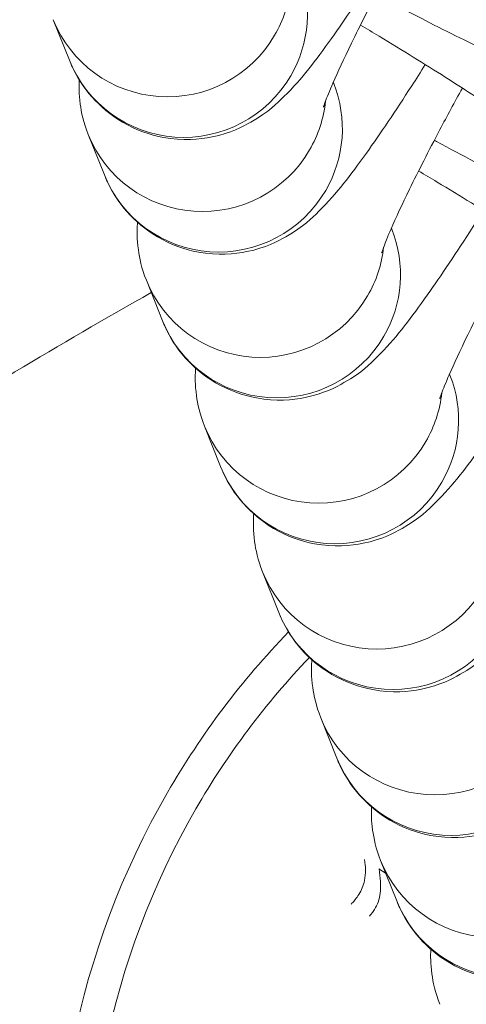
# Model space of a CAD drawing. Units: millimetres. Extents: x 4725 to 29027, y 9155 to 15900.
# Drawn here: x 6705 to 6716, y 13733 to 13757 of the extents above; entities that cross this region are included whole.
import ezdxf

# ---------------------------------------------------------------- set-up
doc = ezdxf.new("R2010")
doc.units = ezdxf.units.MM
doc.header["$MEASUREMENT"] = 0
doc.styles.get("Standard").update_dxf_attribs({"font": 'arial.ttf'})
doc.dimstyles.get("Standard").update_dxf_attribs({"dimtxt": 0.18, "dimasz": 0.18, "dimexe": 0.18, "dimexo": 0.0625, "dimgap": 0.09, "dimtad": 0, "dimtih": 1, "dimtoh": 1, "dimdec": 4, "dimzin": 0, "dimdsep": 46, "dimtxsty": 'Standard', "dimcen": 0.09, "dimadec": 0, "dimazin": 0, "dimtfac": 1, "dimtdec": 4, "dimtofl": 0, "dimtmove": 0, "dimatfit": 3, "dimfxl": 1, "dimtolj": 1, "dimtzin": 0, "dimarcsym": 0})

# ---------------------------------------------------------------- blocks, each defined once
blk = doc.blocks.new('*D27')
at = {"color": 0, "lineweight": -2, "transparency": 16777216}
for p, q in [((5156.237, 15497.851), (5156.237, 15558.031)), ((5306.237, 15557.851), (12194.853, 15557.851)), ((12344.853, 15497.851), (12344.853, 15558.031))]:
    blk.add_line(p, q, dxfattribs=at)
at = {"color": 0, "transparency": 16777216}
for points in [[(5306.237, 15582.851), (5306.237, 15532.851), (5156.237, 15557.851)], [(12194.853, 15582.851), (12194.853, 15532.851), (12344.853, 15557.851)]]:
    blk.add_solid(points, dxfattribs=at)
at = {"layer": 'Defpoints', "color": 0, "transparency": 16777216}
for p in [(12344.853, 15557.851), (5156.237, 12321.253), (12344.853, 12321.253)]:
    blk.add_point(p, dxfattribs=at)
at = {"color": 0, "lineweight": 13, "transparency": 16777216, "insert": (8750.545, 15735.494), "char_height": 250, "attachment_point": 5}
blk.add_mtext('\\A1;720', dxfattribs=at)
blk = doc.blocks.new('*D28')
at = {"color": 0, "lineweight": -2, "transparency": 16777216}
for p, q in [((5126.555, 15486.513), (5066.375, 15486.513)), ((5066.555, 15336.513), (5066.555, 9305.141)), ((5126.555, 9155.141), (5066.375, 9155.141))]:
    blk.add_line(p, q, dxfattribs=at)
at = {"color": 0, "transparency": 16777216}
for points in [[(5041.555, 15336.513), (5091.555, 15336.513), (5066.555, 15486.513)], [(5041.555, 9305.141), (5091.555, 9305.141), (5066.555, 9155.141)]]:
    blk.add_solid(points, dxfattribs=at)
at = {"layer": 'Defpoints', "color": 0, "transparency": 16777216}
for p in [(7058.964, 15486.513), (5066.555, 9155.141), (7052.468, 9155.141)]:
    blk.add_point(p, dxfattribs=at)
at = {"color": 0, "lineweight": 13, "transparency": 16777216, "insert": (4888.826, 12320.827), "char_height": 250, "attachment_point": 5, "rotation": 90}
blk.add_mtext('\\A1;635', dxfattribs=at)

msp = doc.modelspace()

# ---------------------------------------------------------------- linework, layer by layer
at = {"lineweight": 15}
for p, q in [((6706.53254, 13755.58197), (6706.14016, 13756.5664)), ((6712.95502, 13755.01639), (6712.94442, 13755.043)), ((6707.38145, 13752.79483), (6706.98907, 13753.77927)), ((6714.36761, 13751.47241), (6714.35701, 13751.49902)), ((6708.79404, 13749.25085), (6708.40166, 13750.23529)), ((6715.7802, 13747.92843), (6715.7696, 13747.95504)), ((6710.20663, 13745.70687), (6709.81425, 13746.69131)), ((6711.61922, 13742.16289), (6711.22684, 13743.14733)), ((6713.03181, 13738.61891), (6712.63943, 13739.60335)), ((6714.48792, 13735.1503), (6714.09554, 13736.13474))]:
    msp.add_line(p, q, dxfattribs=at)
for radius, start, end in [(20, 150, 85.889893), (19.20409, 150, 84.266025), (20, 135.961499, 150), (19.20409, 136.245177, 150)]:
    msp.add_arc((6726.23558, 13727.78451), radius, start, end, dxfattribs=at)
at = {"lineweight": 15, "extrusion": (0, 0, -1)}
for centre, major_axis, start_param, end_param in [((6709.31933, 13756.69275), (2.78678, 1.11078), 0, 0.90376739), ((6709.31933, 13756.69275), (-2.78678, -1.11078), -2.23782526, 0), ((6710.16824, 13753.90561), (2.78678, 1.11078), 0, 0.90376739), ((6710.16824, 13753.90561), (-2.78678, -1.11078), -2.23782526, 0), ((6711.58083, 13750.36163), (2.78678, 1.11078), 0, 0.90376739), ((6711.58083, 13750.36163), (-2.78678, -1.11078), -2.23782526, 0), ((6712.99342, 13746.81765), (2.78678, 1.11078), 0, 0.90376739), ((6712.99342, 13746.81765), (-2.78678, -1.11078), -2.23782526, 0), ((6714.40601, 13743.27367), (-2.78678, -1.11078), -2.23782526, 0), ((6715.8186, 13739.72969), (-2.78678, -1.11078), -2.23782526, 0), ((6717.27471, 13736.26108), (-2.78678, -1.11078), -2.23782526, 0)]:
    msp.add_ellipse(centre, major_axis=major_axis, ratio=0.9943687, start_param=start_param, end_param=end_param, dxfattribs=at)
at = {"lineweight": 15}
for centre, major_axis, ratio, start_param, end_param in [((6708.92694, 13757.67718), (2.78678, 1.11078), 0.9943687, -0.90376739, -0.48353458), ((6708.92694, 13757.67718), (-2.78678, -1.11078), 0.9943687, 0, 2.23782526), ((6709.77585, 13754.89005), (2.78678, 1.11078), 0.9943687, -0.90376739, -0.48353458), ((6709.77585, 13754.89005), (-2.78678, -1.11078), 0.9943687, 0, 2.23782526), ((6711.18844, 13751.34607), (2.78678, 1.11078), 0.9943687, -0.90376739, -0.48353458), ((6711.18844, 13751.34607), (-2.78678, -1.11078), 0.9943687, 0, 2.23782526), ((6712.60103, 13747.80209), (2.78678, 1.11078), 0.9943687, -0.90376739, -0.48353458), ((6712.60103, 13747.80209), (-2.78678, -1.11078), 0.9943687, 0, 2.23782526), ((6714.01362, 13744.25811), (-2.78678, -1.11078), 0.9943687, 0, 2.23782526), ((6715.42621, 13740.71413), (-2.78678, -1.11078), 0.9943687, 0, 2.23782526), ((6716.88232, 13737.24552), (-2.78678, -1.11078), 0.9943687, 0, 2.23782526), ((6726.30143, 13727.88476), (78.85716, -51.79891), 0, -1.72670123, -1.72459658), ((6713.91257, 13735.87913), (-51.16254, -77.88836), 0, -1.5607088, -1.56043051)]:
    msp.add_ellipse(centre, major_axis=major_axis, ratio=ratio, start_param=start_param, end_param=end_param, dxfattribs=at)
for points, knots in [([(6713.98683, 13757.17847), (6714.0053, 13757.1685), (6714.02373, 13757.15855), (6714.68249, 13756.80328), (6715.27898, 13756.49285), (6716.38271, 13755.94572), (6716.86707, 13755.71976), (6717.62873, 13755.41704), (6717.83684, 13755.30257), (6718.5536, 13755.19389), (6718.66483, 13755.1804), (6719.01306, 13755.16359), (6719.28277, 13755.15508), (6719.99877, 13755.33005), (6720.37765, 13755.4602), (6721.05284, 13755.95507), (6721.32195, 13756.22303), (6721.71251, 13756.81826), (6721.84677, 13757.12584), (6722.01089, 13757.73658), (6722.03583, 13758.0348), (6722.02061, 13758.61268), (6721.96574, 13758.86919), (6721.87515, 13759.1771), (6721.84297, 13759.26735), (6721.81072, 13759.34827)], [6.65203015, 6.65203015, 6.65203015, 6.65203015, 6.66165395, 6.66165395, 6.99669524, 6.99669524, 7.35846877, 7.35846877, 7.6062252, 7.6062252, 7.64486327, 7.64486327, 7.70251302, 7.70251302, 7.74187104, 7.74187104, 7.76693561, 7.76693561, 7.78821304, 7.78821304, 7.81093952, 7.81093952, 7.83966691, 7.83966691, 7.85398163, 7.85398163, 7.85398163, 7.85398163]), ([(6714.51073, 13758.55049), (6714.33784, 13758.27242), (6714.1675, 13758.00285), (6713.6083, 13757.1332), (6713.23902, 13756.58434), (6712.50697, 13755.56417), (6712.20592, 13755.15251), (6711.56949, 13754.52503), (6711.3979, 13754.33828), (6710.73756, 13753.95961), (6710.46592, 13753.81416), (6709.69417, 13753.6547), (6709.2923, 13753.61677), (6708.49283, 13753.76413), (6708.13944, 13753.88866), (6707.53565, 13754.24467), (6707.28257, 13754.46014), (6706.86609, 13754.9311), (6706.71318, 13755.18458), (6706.57911, 13755.46974), (6706.55456, 13755.52673), (6706.53254, 13755.58197)], [6.61075045, 6.61075045, 6.61075045, 6.61075045, 6.75602663, 6.75602663, 7.09888751, 7.09888751, 7.49671074, 7.49671074, 7.64646911, 7.64646911, 7.71443893, 7.71443893, 7.75874969, 7.75874969, 7.78906179, 7.78906179, 7.81618783, 7.81618783, 7.84621935, 7.84621935, 7.85398163, 7.85398163, 7.85398163, 7.85398163]), ([(6712.70642, 13754.44067), (6712.70642, 13754.44067), (6712.70657, 13754.44118), (6712.70953, 13754.45113), (6712.72436, 13754.49776), (6712.78888, 13754.67265), (6712.85293, 13754.83237), (6713.05224, 13755.29131), (6713.20516, 13755.62173), (6713.59818, 13756.4276), (6713.84848, 13756.9186), (6714.29739, 13757.76677), (6714.47981, 13758.10452), (6714.66912, 13758.44839)], [1.83029617, 1.83029617, 1.83029617, 1.83029617, 1.8431988, 1.8431988, 1.96065416, 1.96065416, 2.14205144, 2.14205144, 2.39035437, 2.39035437, 2.67820147, 2.67820147, 2.85736343, 2.85736343, 2.85736343, 2.85736343]), ([(6717.82989, 13753.68372), (6717.82989, 13753.68372), (6717.81778, 13753.69451), (6717.75135, 13753.74968), (6717.66506, 13753.81785), (6717.3811, 13754.029), (6717.14862, 13754.1937), (6716.53011, 13754.61382), (6716.12016, 13754.88236), (6715.17272, 13755.48422), (6714.62762, 13755.82117), (6713.90789, 13756.25518), (6713.75737, 13756.34539), (6713.60561, 13756.43579)], [1.78933122, 1.78933122, 1.78933122, 1.78933122, 1.86068079, 1.86068079, 2.01431007, 2.01431007, 2.24317054, 2.24317054, 2.52441776, 2.52441776, 2.82713514, 2.82713514, 2.90601236, 2.90601236, 2.90601236, 2.90601236]), ([(6715.39942, 13753.63449), (6715.41789, 13753.62452), (6715.43632, 13753.61457), (6716.09508, 13753.2593), (6716.69157, 13752.94887), (6717.7953, 13752.40174), (6718.27966, 13752.17578), (6719.04133, 13751.87306), (6719.24943, 13751.75859), (6719.96619, 13751.64991), (6720.07742, 13751.63642), (6720.42565, 13751.61961), (6720.69536, 13751.6111), (6721.41136, 13751.78607), (6721.79024, 13751.91622), (6722.46543, 13752.41109), (6722.73454, 13752.67905), (6723.1251, 13753.27428), (6723.25936, 13753.58186), (6723.42348, 13754.1926), (6723.44842, 13754.49082), (6723.4332, 13755.0687), (6723.37833, 13755.32521), (6723.28774, 13755.63312), (6723.25556, 13755.72337), (6723.22331, 13755.80428)], [6.65203015, 6.65203015, 6.65203015, 6.65203015, 6.66165395, 6.66165395, 6.99669524, 6.99669524, 7.35846877, 7.35846877, 7.6062252, 7.6062252, 7.64486327, 7.64486327, 7.70251302, 7.70251302, 7.74187104, 7.74187104, 7.76693561, 7.76693561, 7.78821304, 7.78821304, 7.81093952, 7.81093952, 7.83966691, 7.83966691, 7.85398163, 7.85398163, 7.85398163, 7.85398163]), ([(6715.18034, 13755.47657), (6715.0688, 13755.29919), (6714.95856, 13755.12576), (6714.45721, 13754.34607), (6714.08793, 13753.79721), (6713.35588, 13752.77703), (6713.05483, 13752.36538), (6712.4184, 13751.73789), (6712.24681, 13751.55115), (6711.58647, 13751.17247), (6711.31483, 13751.02703), (6710.54308, 13750.86757), (6710.14121, 13750.82964), (6709.34174, 13750.97699), (6708.98835, 13751.10152), (6708.38456, 13751.45754), (6708.13148, 13751.67301), (6707.715, 13752.14397), (6707.56209, 13752.39745), (6707.42802, 13752.68261), (6707.40347, 13752.73959), (6707.38145, 13752.79483)], [6.66124531, 6.66124531, 6.66124531, 6.66124531, 6.75602663, 6.75602663, 7.09888751, 7.09888751, 7.49671074, 7.49671074, 7.64646911, 7.64646911, 7.71443893, 7.71443893, 7.75874969, 7.75874969, 7.78906179, 7.78906179, 7.81618783, 7.81618783, 7.84621935, 7.84621935, 7.85398163, 7.85398163, 7.85398163, 7.85398163]), ([(6706.98907, 13753.77927), (6706.87152, 13754.07419), (6706.82275, 13754.31624), (6706.76098, 13754.7663), (6706.76155, 13754.95416), (6706.7684, 13755.11137)], [1.5707963269, 1.5707963269, 1.5707963269, 1.5707963269, 1.6122379426, 1.6122379426, 1.6642477137, 1.6642477137, 1.6642477137, 1.6642477137]), ([(6714.11901, 13750.89669), (6714.11901, 13750.89669), (6714.11916, 13750.8972), (6714.12212, 13750.90714), (6714.13695, 13750.95378), (6714.20147, 13751.12866), (6714.26552, 13751.28839), (6714.46483, 13751.74733), (6714.61775, 13752.07775), (6715.01077, 13752.88361), (6715.26107, 13753.37462), (6715.70998, 13754.22279), (6715.8924, 13754.56054), (6716.08171, 13754.90441)], [1.83029617, 1.83029617, 1.83029617, 1.83029617, 1.8431988, 1.8431988, 1.96065416, 1.96065416, 2.14205144, 2.14205144, 2.39035437, 2.39035437, 2.67820147, 2.67820147, 2.85736343, 2.85736343, 2.85736343, 2.85736343]), ([(6719.24248, 13750.13974), (6719.24248, 13750.13974), (6719.23037, 13750.15053), (6719.16394, 13750.2057), (6719.07765, 13750.27386), (6718.79369, 13750.48502), (6718.56121, 13750.64972), (6717.9427, 13751.06983), (6717.53275, 13751.33837), (6716.58531, 13751.94023), (6716.04021, 13752.27719), (6715.32048, 13752.7112), (6715.16996, 13752.80141), (6715.01821, 13752.89181)], [1.78933122, 1.78933122, 1.78933122, 1.78933122, 1.86068079, 1.86068079, 2.01431006, 2.01431006, 2.24317054, 2.24317054, 2.52441776, 2.52441776, 2.82713514, 2.82713514, 2.90601236, 2.90601236, 2.90601236, 2.90601236]), ([(6716.59293, 13751.93259), (6716.48139, 13751.7552), (6716.37115, 13751.58178), (6715.8698, 13750.80209), (6715.50052, 13750.25322), (6714.76847, 13749.23305), (6714.46742, 13748.8214), (6713.83099, 13748.19391), (6713.6594, 13748.00717), (6712.99906, 13747.62849), (6712.72742, 13747.48305), (6711.95567, 13747.32359), (6711.5538, 13747.28566), (6710.75433, 13747.43301), (6710.40094, 13747.55754), (6709.79715, 13747.91356), (6709.54407, 13748.12902), (6709.12759, 13748.59998), (6708.97468, 13748.85347), (6708.84061, 13749.13863), (6708.81606, 13749.19561), (6708.79404, 13749.25085)], [6.66124531, 6.66124531, 6.66124531, 6.66124531, 6.75602663, 6.75602663, 7.09888751, 7.09888751, 7.49671074, 7.49671074, 7.64646911, 7.64646911, 7.71443893, 7.71443893, 7.75874969, 7.75874969, 7.78906179, 7.78906179, 7.81618783, 7.81618783, 7.84621935, 7.84621935, 7.85398163, 7.85398163, 7.85398163, 7.85398163]), ([(6708.40166, 13750.23529), (6708.28411, 13750.53021), (6708.23534, 13750.77226), (6708.17103, 13751.24076), (6708.1739, 13751.43776), (6708.18342, 13751.6159), (6708.18425, 13751.62993), (6708.18516, 13751.64371)], [1.570796327, 1.570796327, 1.570796327, 1.570796327, 1.612237943, 1.612237943, 1.66807757, 1.66807757, 1.672949812, 1.672949812, 1.672949812, 1.672949812]), ([(6715.5316, 13747.3527), (6715.5316, 13747.3527), (6715.53175, 13747.35322), (6715.53471, 13747.36316), (6715.54954, 13747.4098), (6715.61406, 13747.58468), (6715.67811, 13747.7444), (6715.87742, 13748.20335), (6716.03034, 13748.53377), (6716.42337, 13749.33963), (6716.67366, 13749.83064), (6717.12257, 13750.6788), (6717.30499, 13751.01656), (6717.4943, 13751.36043)], [1.83029617, 1.83029617, 1.83029617, 1.83029617, 1.8431988, 1.8431988, 1.96065416, 1.96065416, 2.14205144, 2.14205144, 2.39035437, 2.39035437, 2.67820147, 2.67820147, 2.85736343, 2.85736343, 2.85736343, 2.85736343]), ([(6708.52124, 13749.93528), (6706.29348, 13748.67982), (6701.81536, 13745.97945), (6697.46314, 13743.08275), (6695.26711, 13741.56452)], [32.08743057, 32.08743057, 32.08743057, 32.08743057, 32.85464499, 33.65555053, 33.65555053, 33.65555053, 33.65555053]), ([(6718.00552, 13748.38861), (6717.89398, 13748.21122), (6717.78374, 13748.03779), (6717.28239, 13747.2581), (6716.91311, 13746.70924), (6716.18106, 13745.68907), (6715.88001, 13745.27742), (6715.24358, 13744.64993), (6715.07199, 13744.46319), (6714.41165, 13744.08451), (6714.14001, 13743.93907), (6713.36826, 13743.77961), (6712.96639, 13743.74167), (6712.16692, 13743.88903), (6711.81353, 13744.01356), (6711.20974, 13744.36957), (6710.95666, 13744.58504), (6710.54018, 13745.056), (6710.38727, 13745.30949), (6710.2532, 13745.59465), (6710.22865, 13745.65163), (6710.20663, 13745.70687)], [6.66124531, 6.66124531, 6.66124531, 6.66124531, 6.75602663, 6.75602663, 7.09888751, 7.09888751, 7.49671074, 7.49671074, 7.64646911, 7.64646911, 7.71443893, 7.71443893, 7.75874969, 7.75874969, 7.78906179, 7.78906179, 7.81618783, 7.81618783, 7.84621935, 7.84621935, 7.85398163, 7.85398163, 7.85398163, 7.85398163]), ([(6709.81425, 13746.69131), (6709.6967, 13746.98623), (6709.64793, 13747.22828), (6709.58362, 13747.69678), (6709.58649, 13747.89378), (6709.59601, 13748.07192), (6709.59684, 13748.08595), (6709.59775, 13748.09973)], [1.570796327, 1.570796327, 1.570796327, 1.570796327, 1.612237943, 1.612237943, 1.66807757, 1.66807757, 1.672949812, 1.672949812, 1.672949812, 1.672949812]), ([(6719.41811, 13744.84463), (6719.30657, 13744.66724), (6719.19633, 13744.49381), (6718.69498, 13743.71412), (6718.3257, 13743.16526), (6717.59365, 13742.14509), (6717.29261, 13741.73344), (6716.65617, 13741.10595), (6716.48458, 13740.91921), (6715.82424, 13740.54053), (6715.5526, 13740.39509), (6714.78085, 13740.23562), (6714.37898, 13740.19769), (6713.57951, 13740.34505), (6713.22612, 13740.46958), (6712.62233, 13740.82559), (6712.36925, 13741.04106), (6711.95277, 13741.51202), (6711.79986, 13741.76551), (6711.66579, 13742.05066), (6711.64124, 13742.10765), (6711.61922, 13742.16289)], [6.66124531, 6.66124531, 6.66124531, 6.66124531, 6.75602663, 6.75602663, 7.09888751, 7.09888751, 7.49671074, 7.49671074, 7.64646911, 7.64646911, 7.71443893, 7.71443893, 7.75874969, 7.75874969, 7.78906179, 7.78906179, 7.81618783, 7.81618783, 7.84621935, 7.84621935, 7.85398163, 7.85398163, 7.85398163, 7.85398163]), ([(6711.22684, 13743.14733), (6711.10929, 13743.44224), (6711.06052, 13743.68429), (6710.99621, 13744.1528), (6710.99908, 13744.34979), (6711.0086, 13744.52794), (6711.00943, 13744.54197), (6711.01034, 13744.55575)], [1.570796327, 1.570796327, 1.570796327, 1.570796327, 1.612237943, 1.612237943, 1.66807757, 1.66807757, 1.672949812, 1.672949812, 1.672949812, 1.672949812]), ([(6720.87217, 13741.36669), (6720.74648, 13741.16626), (6720.62236, 13740.97073), (6720.10757, 13740.17014), (6719.73829, 13739.62128), (6719.00624, 13738.60111), (6718.7052, 13738.18945), (6718.06876, 13737.56197), (6717.89717, 13737.37522), (6717.23683, 13736.99655), (6716.96519, 13736.8511), (6716.19344, 13736.69164), (6715.79157, 13736.65371), (6714.9921, 13736.80107), (6714.63871, 13736.9256), (6714.03492, 13737.28161), (6713.78184, 13737.49708), (6713.36536, 13737.96804), (6713.21245, 13738.22152), (6713.07838, 13738.50668), (6713.05383, 13738.56367), (6713.03181, 13738.61891)], [6.64951507, 6.64951507, 6.64951507, 6.64951507, 6.75602663, 6.75602663, 7.09888751, 7.09888751, 7.49671074, 7.49671074, 7.64646911, 7.64646911, 7.71443893, 7.71443893, 7.75874969, 7.75874969, 7.78906179, 7.78906179, 7.81618783, 7.81618783, 7.84621935, 7.84621935, 7.85398163, 7.85398163, 7.85398163, 7.85398163]), ([(6712.63943, 13739.60335), (6712.52188, 13739.89826), (6712.47311, 13740.14031), (6712.40881, 13740.60882), (6712.41167, 13740.80581), (6712.42119, 13740.98395), (6712.42202, 13740.99798), (6712.42293, 13741.01176)], [1.570796327, 1.570796327, 1.570796327, 1.570796327, 1.612237943, 1.612237943, 1.66807757, 1.66807757, 1.672949812, 1.672949812, 1.672949812, 1.672949812]), ([(6714.09554, 13736.13474), (6713.97799, 13736.42965), (6713.92922, 13736.6717), (6713.86979, 13737.10471), (6713.86845, 13737.28359), (6713.8736, 13737.43427)], [1.5707963268, 1.5707963268, 1.5707963268, 1.5707963268, 1.6122379426, 1.6122379426, 1.6607064199, 1.6607064199, 1.6607064199, 1.6607064199]), ([(6722.05885, 13737.47219), (6722.02456, 13737.41848), (6721.99042, 13737.3652), (6721.56367, 13736.70153), (6721.1944, 13736.15267), (6720.46235, 13735.1325), (6720.1613, 13734.72085), (6719.52487, 13734.09336), (6719.35328, 13733.90662), (6718.69294, 13733.52794), (6718.4213, 13733.3825), (6717.64955, 13733.22303), (6717.24768, 13733.1851), (6716.44821, 13733.33246), (6716.09482, 13733.45699), (6715.49103, 13733.813), (6715.23795, 13734.02847), (6714.82146, 13734.49943), (6714.66855, 13734.75292), (6714.53449, 13735.03807), (6714.50994, 13735.09506), (6714.48792, 13735.1503)], [6.72637029, 6.72637029, 6.72637029, 6.72637029, 6.75602663, 6.75602663, 7.09888751, 7.09888751, 7.49671074, 7.49671074, 7.64646911, 7.64646911, 7.71443893, 7.71443893, 7.75874969, 7.75874969, 7.78906179, 7.78906179, 7.81618783, 7.81618783, 7.84621935, 7.84621935, 7.85398163, 7.85398163, 7.85398163, 7.85398163]), ([(6713.70207, 13736.1609), (6713.73427, 13735.9898), (6713.7396, 13735.81584), (6713.67754, 13735.52434), (6713.63258, 13735.41156), (6713.56493, 13735.30857)], [-0.089544176, -0.089544176, -0.089544176, -0.089544176, -0.0369689442, -0.0369689442, 0, 0, 0, 0]), ([(6713.9468, 13734.94525), (6713.98345, 13735.00105), (6714.01219, 13735.06097), (6714.06057, 13735.19984), (6714.0748, 13735.27396), (6714.10503, 13735.51064), (6714.08722, 13735.72549), (6714.05698, 13735.92777)], [-0.100967693, -0.100967693, -0.100967693, -0.100967693, -0.083151475, -0.083151475, -0.061698275, -0.061698275, 0, 0, 0, 0]), ([(6713.56493, 13735.30857), (6713.53734, 13735.26656), (6713.50917, 13735.2249), (6713.45506, 13735.15107), (6713.42751, 13735.12059), (6713.39647, 13735.09344)], [-0.0274642735, -0.0274642735, -0.0274642735, -0.0274642735, -0.012386769, -0.012386769, 0, 0, 0, 0]), ([(6713.82114, 13734.78347), (6713.85126, 13734.81401), (6713.86921, 13734.83569), (6713.89966, 13734.87457), (6713.92531, 13734.91254), (6713.9468, 13734.94525)], [-0.0182153418, -0.0182153418, -0.0182153418, -0.0182153418, -0.0117437034, -0.0117437034, 0, 0, 0, 0]), ([(6723.852, 13734.53546), (6723.69775, 13734.2882), (6723.54565, 13734.04794), (6723.00392, 13733.20546), (6722.63465, 13732.65659), (6721.9026, 13731.63642), (6721.60155, 13731.22477), (6720.96512, 13730.59728), (6720.79353, 13730.41054), (6720.13319, 13730.03186), (6719.86155, 13729.88642), (6719.0898, 13729.72696), (6718.68792, 13729.68903), (6717.88846, 13729.83638), (6717.53507, 13729.96091), (6716.93128, 13730.31693), (6716.6782, 13730.53239), (6716.26171, 13731.00335), (6716.1088, 13731.25684), (6715.97474, 13731.542), (6715.95019, 13731.59898), (6715.92817, 13731.65422)], [6.626, 6.626, 6.626, 6.626, 6.75602663, 6.75602663, 7.09888751, 7.09888751, 7.49671074, 7.49671074, 7.64646911, 7.64646911, 7.71443893, 7.71443893, 7.75874969, 7.75874969, 7.78906179, 7.78906179, 7.81618783, 7.81618783, 7.84621935, 7.84621935, 7.85398163, 7.85398163, 7.85398163, 7.85398163]), ([(6715.53578, 13732.63866), (6715.41823, 13732.93358), (6715.36947, 13733.17563), (6715.30716, 13733.62959), (6715.3082, 13733.81943), (6715.31545, 13733.97808)], [1.5707963269, 1.5707963269, 1.5707963269, 1.5707963269, 1.6122379426, 1.6122379426, 1.6650578249, 1.6650578249, 1.6650578249, 1.6650578249])]:
    msp.add_open_spline(points, degree=3, knots=knots, dxfattribs=at)

# ---------------------------------------------------------------- dimensions: what is measured, and where the dimension line sits
at = {"lineweight": 13}
dim = msp.add_linear_dim(base=(12344.85317, 15557.85107), p1=(5156.23652, 12321.25303), p2=(12344.85317, 12321.25303), text='720', dimstyle='Standard', override={"dimtxt": 250, "dimasz": 150, "dimgap": 50, "dimtad": 3, "dimtih": 0, "dimtoh": 0, "dimfxl": 60, "dimfxlon": 1}, dxfattribs=at)
dim.commit()
dim.dimension.update_dxf_attribs({"geometry": '*D27', "text_midpoint": (8750.54484, 15735.49431)})
dim = msp.add_linear_dim(base=(5066.55455, 9155.14136), p1=(7058.9637, 15486.51286), p2=(7052.46757, 9155.14136), angle=90, text='635', dimstyle='Standard', override={"dimtxt": 250, "dimasz": 150, "dimgap": 50, "dimtad": 3, "dimtih": 0, "dimtoh": 0, "dimfxl": 60, "dimfxlon": 1}, dxfattribs=at)
dim.commit()
dim.dimension.update_dxf_attribs({"geometry": '*D28', "text_midpoint": (4888.82604, 12320.82711)})

doc.saveas('drawing.dxf')
